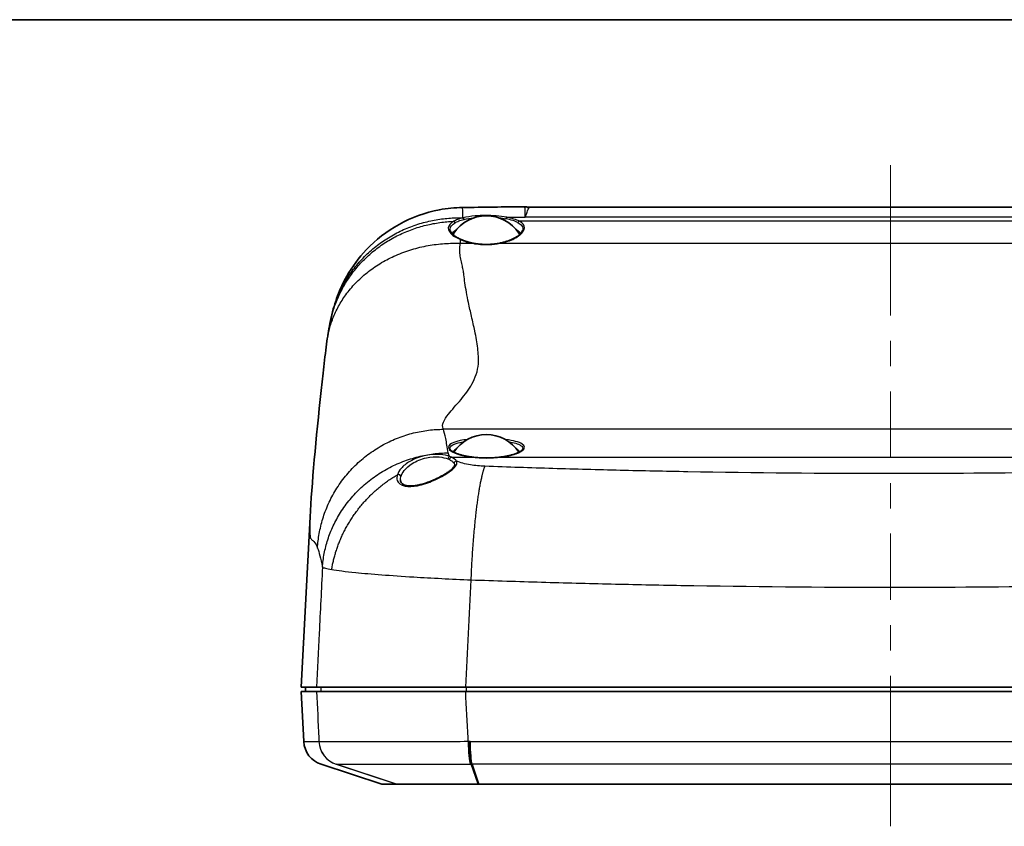
# Model space of a CAD drawing. Units: millimetres. Extents: x 22 to 3104, y -34 to 574.
# Drawn here: x 785 to 902, y 478 to 574 of the extents above; entities that cross this region are included whole.
import ezdxf

# ---------------------------------------------------------------- set-up
doc = ezdxf.new("R2010")
doc.units = ezdxf.units.MM
doc.header["$LTSCALE"] = 1.5
for name, color, linetype, lineweight in [('Border (ISO)', 7, 'Continuous', 35), ('Visible (ISO)', 7, 'Continuous', 35), ('Visible Narrow (ISO)', 7, 'Continuous', 25)]:
    doc.layers.add(name, color=color, linetype=linetype, lineweight=lineweight)
doc.layers.add('Centerline (ISO)', color=7, linetype='Continuous', lineweight=18, true_color=0x80ffff)

# ---------------------------------------------------------------- blocks, each defined once
blk = doc.blocks.new('図面枠 tk図枠')
at = {"layer": 'Border (ISO)'}
blk.add_line((14.5, 289), (405.5, 289), dxfattribs=at)

msp = doc.modelspace()

# ---------------------------------------------------------------- linework, layer by layer
at = {"layer": 'Centerline (ISO)'}
for p, q in [((888.8154, 551.7372), (888.8154, 556.7372)), ((888.8154, 551.7372), (888.8154, 546.7372)), ((888.8154, 483.2396), (888.8154, 488.2396)), ((888.8154, 483.2396), (888.8154, 478.2396))]:
    msp.add_line(p, q, dxfattribs=at)
at = {"layer": 'Centerline (ISO)', "linetype": 'Continuous'}
for p, q in [((888.8154, 546.7372), (888.8154, 538.8628)), ((888.8154, 535.8628), (888.8154, 532.8628)), ((888.8154, 529.8628), (888.8154, 521.9884)), ((888.8154, 518.9884), (888.8154, 515.9884)), ((888.8154, 512.9884), (888.8154, 505.114)), ((888.8154, 502.114), (888.8154, 499.114)), ((888.8154, 496.114), (888.8154, 488.2396))]:
    msp.add_line(p, q, dxfattribs=at)
at = {"layer": 'Visible (ISO)'}
for p, q in [((845.9975, 551.7372), (931.6333, 551.7372)), ((819.874, 514.9701), (818.8138, 494.7396)), ((820.6387, 494.7396), (818.8138, 494.7396)), ((820.6387, 494.2396), (818.8138, 494.2396)), ((819.1256, 488.29), (818.8138, 494.2396)), ((819.34, 494.2396), (819.3138, 494.7396)), ((939.2734, 494.7396), (838.3574, 494.7396)), ((939.2734, 494.2396), (838.3574, 494.2396)), ((828.3903, 483.2396), (821.1886, 485.5957)), ((830.1549, 483.2396), (828.3903, 483.2396)), ((937.7291, 483.2396), (839.9017, 483.2396))]:
    msp.add_line(p, q, dxfattribs=at)
for centre, radius, start, end in [((840.8154, 546.0839), 4.646, 33.612301, 146.387699), ((840.8154, 520.0904), 4.646, 33.612301, 146.387699), ((822.1215, 488.447), 3, 183, 251.883511)]:
    msp.add_arc(centre, radius, start, end, dxfattribs=at)
for centre, major_axis, ratio, start_param, end_param in [((888.8237, 201.9271), (1125.941, -0.0004), 0.31097102, 1.60942067, 1.61596599), ((840.8154, 548.4102), (-4.1, 0), 0.30901699, 5.78748, 6.1510459), ((840.8154, 548.4102), (4.1, 0), 0.30901699, 0.14711012, 0.49570531), ((840.8154, 548.4102), (-3.95, 0), 0.30901699, 6.08059707, 6.23803262), ((840.8154, 548.4102), (3.95, 0), 0.30901699, 0.06184059, 0.20258824), ((840.8154, 522.4167), (-4.1, 0), 0.30901699, 5.78748, 6.04894371), ((840.8154, 522.4167), (4.1, 0), 0.30901699, 0.2342416, 0.49570531), ((840.8154, 522.4167), (-3.95, 0), 0.30901699, 6.08059707, 6.09149474), ((840.8154, 522.4167), (3.95, 0), 0.30901699, 0.19169057, 0.20258824)]:
    msp.add_ellipse(centre, major_axis=major_axis, ratio=ratio, start_param=start_param, end_param=end_param, dxfattribs=at)
for points, knots in [([(822.4126, 538.7778), (822.5821, 539.5303), (822.8205, 540.376), (823.435, 542.0042), (823.8035, 542.7973), (824.8708, 544.6753), (825.6541, 545.7373), (827.6737, 547.8722), (829.0005, 548.9021), (831.9249, 550.5221), (833.5673, 551.1144), (836.1433, 551.5996), (837.0641, 551.6921), (837.9827, 551.705)], [0, 0, 0, 0, 0.28175743, 0.28175743, 0.54612368, 0.54612368, 0.93752488, 0.93752488, 1.43041907, 1.43041907, 1.94153091, 1.94153091, 2.21730521, 2.21730521, 2.21730521, 2.21730521]), ([(845.4289, 551.7933), (845.4236, 551.7944), (845.4183, 551.7953), (845.4074, 551.797), (845.402, 551.7978), (845.3909, 551.799), (845.3853, 551.7996), (845.3741, 551.8004), (845.3685, 551.8007), (845.3572, 551.801), (845.3516, 551.8011), (845.3459, 551.801)], [0.77162645133, 0.77162645133, 0.77162645133, 0.77162645133, 0.7720440093, 0.7720440093, 0.77246156726, 0.77246156726, 0.77287912523, 0.77287912523, 0.7732966832, 0.7732966832, 0.77371424116, 0.77371424116, 0.77371424116, 0.77371424116]), ([(845.9975, 551.7372), (845.9588, 551.7372), (845.9202, 551.738), (845.8431, 551.7411), (845.8046, 551.7434), (845.728, 551.7495), (845.6899, 551.7533), (845.6142, 551.7623), (845.5767, 551.7676), (845.5022, 551.7794), (845.4654, 551.786), (845.4289, 551.7933)], [-4.1785459647, -4.1785459647, -4.1785459647, -4.1785459647, -4.1724123982, -4.1724123982, -4.1662788318, -4.1662788318, -4.1601452654, -4.1601452654, -4.1540116989, -4.1540116989, -4.1478781325, -4.1478781325, -4.1478781325, -4.1478781325]), ([(837.8339, 547.8986), (837.6838, 547.9643), (837.5441, 548.0319), (837.2892, 548.1695), (837.1739, 548.2395), (836.9705, 548.3799), (836.8825, 548.4505), (836.7353, 548.5893), (836.6763, 548.6575), (836.5868, 548.788), (836.5564, 548.85), (836.5379, 548.9082)], [0, 0, 0, 0, 0.062855955, 0.062855955, 0.12571191, 0.12571191, 0.188567866, 0.188567866, 0.251423821, 0.251423821, 0.314279776, 0.314279776, 0.314279776, 0.314279776]), ([(845.114, 548.975), (845.0989, 548.9273), (845.0762, 548.8764), (845.0139, 548.7699), (844.9743, 548.7142), (844.8779, 548.6005), (844.8211, 548.5424), (844.691, 548.4258), (844.6178, 548.3673), (844.4559, 548.2515), (844.3673, 548.1943), (844.1761, 548.0826), (844.0734, 548.0281), (843.8553, 547.923), (843.74, 547.8725), (843.4981, 547.7765), (843.3715, 547.7311), (843.1088, 547.6463), (842.9725, 547.6069), (842.6921, 547.5351), (842.5479, 547.5027), (842.4005, 547.4741)], [0.285960701, 0.285960701, 0.285960701, 0.285960701, 0.334557497, 0.334557497, 0.383154292, 0.383154292, 0.431751088, 0.431751088, 0.480347884, 0.480347884, 0.52894468, 0.52894468, 0.577541476, 0.577541476, 0.626138272, 0.626138272, 0.674735068, 0.674735068, 0.723331863, 0.723331863, 0.771928659, 0.771928659, 0.771928659, 0.771928659]), ([(839.2303, 547.4741), (839.127, 547.4941), (839.0254, 547.516), (838.8257, 547.5634), (838.7277, 547.5888), (838.536, 547.6429), (838.4422, 547.6715), (838.2596, 547.7318), (838.1707, 547.7634), (837.9982, 547.8292), (837.9146, 547.8633), (837.8339, 547.8986)], [0, 0, 0, 0, 0.034036358, 0.034036358, 0.068072715, 0.068072715, 0.102109073, 0.102109073, 0.13614543, 0.13614543, 0.170181788, 0.170181788, 0.170181788, 0.170181788]), ([(842.4005, 547.4741), (842.1993, 547.435), (841.992, 547.4033), (841.5702, 547.3556), (841.3556, 547.3396), (840.9239, 547.3236), (840.7069, 547.3236), (840.2752, 547.3396), (840.0606, 547.3556), (839.6388, 547.4033), (839.4315, 547.435), (839.2303, 547.4741)], [0, 0, 0, 0, 0.066420058, 0.066420058, 0.132840117, 0.132840117, 0.199260175, 0.199260175, 0.265680233, 0.265680233, 0.332100291, 0.332100291, 0.332100291, 0.332100291]), ([(819.874, 514.9701), (820.0731, 518.7687), (820.5611, 524.2706), (821.2979, 530.899), (821.3931, 531.7734), (821.6179, 533.8161), (821.7595, 534.9874), (821.8758, 535.8273)], [0, 0, 0, 0, 3.01650599, 3.01650599, 3.50371726, 3.50371726, 3.9920434, 3.9920434, 3.9920434, 3.9920434]), ([(839.1627, 522.0694), (839.011, 522.088), (838.8627, 522.1091), (838.5749, 522.1558), (838.4354, 522.1815), (838.1669, 522.2369), (838.0379, 522.2667), (837.7923, 522.3297), (837.6757, 522.3629), (837.4566, 522.4322), (837.354, 522.4682), (837.1645, 522.5421), (837.0776, 522.5799), (836.921, 522.6564), (836.8514, 522.695), (836.7308, 522.7711), (836.6799, 522.8087), (836.5979, 522.8798), (836.5669, 522.9134), (836.5239, 522.9721), (836.5119, 522.9969), (836.5058, 523.0162)], [0, 0, 0, 0, 0.049767381, 0.049767381, 0.099534762, 0.099534762, 0.149302143, 0.149302143, 0.199069524, 0.199069524, 0.248836905, 0.248836905, 0.298604286, 0.298604286, 0.348371667, 0.348371667, 0.398139047, 0.398139047, 0.447906428, 0.447906428, 0.497673809, 0.497673809, 0.497673809, 0.497673809]), ([(845.125, 523.0162), (845.1189, 522.9969), (845.1069, 522.9721), (845.0638, 522.9134), (845.0329, 522.8798), (844.9509, 522.8086), (844.9, 522.7711), (844.7794, 522.695), (844.7098, 522.6564), (844.5532, 522.5799), (844.4663, 522.542), (844.2768, 522.4682), (844.1742, 522.4322), (843.955, 522.3629), (843.8384, 522.3297), (843.5929, 522.2667), (843.4639, 522.2369), (843.1954, 522.1815), (843.0559, 522.1558), (842.7681, 522.1091), (842.6198, 522.088), (842.4681, 522.0694)], [1.986767892, 1.986767892, 1.986767892, 1.986767892, 2.036536087, 2.036536087, 2.086304282, 2.086304282, 2.136072477, 2.136072477, 2.185840671, 2.185840671, 2.235608866, 2.235608866, 2.285377061, 2.285377061, 2.335145256, 2.335145256, 2.384913451, 2.384913451, 2.434681645, 2.434681645, 2.48444984, 2.48444984, 2.48444984, 2.48444984]), ([(842.4681, 522.0694), (842.2587, 522.0437), (842.0428, 522.0229), (841.603, 521.9916), (841.3791, 521.9811), (840.9287, 521.9705), (840.7021, 521.9705), (840.2517, 521.9811), (840.0278, 521.9916), (839.588, 522.0229), (839.3721, 522.0437), (839.1627, 522.0694)], [1.193218541, 1.193218541, 1.193218541, 1.193218541, 1.344249655, 1.344249655, 1.49528077, 1.49528077, 1.646311884, 1.646311884, 1.797342998, 1.797342998, 1.948374113, 1.948374113, 1.948374113, 1.948374113]), ([(837.0323, 521.0999), (837.0322, 521.0819), (837.0282, 521.0564), (836.9974, 520.9844), (836.9735, 520.9422), (836.9033, 520.8462), (836.8574, 520.7926), (836.74, 520.6727), (836.6666, 520.6058), (836.4907, 520.4602), (836.3862, 520.381), (836.1482, 520.2137), (836.0131, 520.1254), (835.7172, 519.9443), (835.5555, 519.8514), (835.2135, 519.6671), (835.033, 519.5756), (834.6631, 519.4005), (834.474, 519.3166), (834.0977, 519.1622), (833.9109, 519.0912), (833.5485, 518.9659), (833.373, 518.9108), (833.0386, 518.8181), (832.8796, 518.7794), (832.5802, 518.7183), (832.4394, 518.6949), (832.176, 518.6624), (832.0528, 518.6525), (831.8234, 518.6449), (831.7166, 518.6467), (831.5183, 518.661), (831.4266, 518.6733), (831.2572, 518.7073), (831.1798, 518.7292), (831.0374, 518.7818), (830.9737, 518.813), (830.8569, 518.8853), (830.8066, 518.927), (830.7135, 519.0274), (830.6771, 519.0871), (830.6274, 519.217), (830.6143, 519.2878), (830.6136, 519.3665)], [0.07115246, 0.07115246, 0.07115246, 0.07115246, 0.12975305, 0.12975305, 0.18055353, 0.18055353, 0.2309658, 0.2309658, 0.28604498, 0.28604498, 0.34612759, 0.34612759, 0.4101795, 0.4101795, 0.47658637, 0.47658637, 0.54339331, 0.54339331, 0.60850428, 0.60850428, 0.67009822, 0.67009822, 0.72709333, 0.72709333, 0.77936007, 0.77936007, 0.82753578, 0.82753578, 0.87266516, 0.87266516, 0.91597006, 0.91597006, 0.95872718, 0.95872718, 1.00239959, 1.00239959, 1.04908853, 1.04908853, 1.10279624, 1.10279624, 1.17298025, 1.17298025, 1.24316427, 1.24316427, 1.24316427, 1.24316427]), ([(820.6387, 494.7396), (820.8274, 494.7396), (821.5216, 494.7396), (823.8424, 494.7396), (825.4449, 494.7396), (828.9282, 494.7396), (830.6503, 494.7396), (834.3666, 494.7396), (836.339, 494.7396), (838.3574, 494.7396)], [0, 0, 0, 0, 0.78140247, 0.78140247, 1.56130955, 1.56130955, 2.17022123, 2.17022123, 2.77943544, 2.77943544, 2.77943544, 2.77943544]), ([(838.3574, 494.2396), (835.7685, 494.2396), (833.2607, 494.2396), (828.694, 494.2396), (826.6785, 494.2396), (823.7637, 494.2396), (822.7339, 494.2396), (821.2404, 494.2396), (820.7858, 494.2396), (820.6387, 494.2396)], [0, 0, 0, 0, 0.78140498, 0.78140498, 1.56130867, 1.56130867, 2.17022808, 2.17022808, 2.77943543, 2.77943543, 2.77943543, 2.77943543]), ([(830.1549, 483.2396), (830.1557, 483.2396), (830.1566, 483.2396), (830.1585, 483.2396), (830.1594, 483.2396), (830.1604, 483.2396)], [0, 0, 0, 0, 0.0066845799, 0.0066845799, 0.0133691597, 0.0133691597, 0.0133691597, 0.0133691597]), ([(830.1604, 483.2396), (830.2708, 483.2396), (830.6493, 483.2396), (831.7729, 483.2396), (832.4191, 483.2396), (833.1906, 483.2396), (833.9424, 483.2396), (834.8134, 483.2396), (836.5974, 483.2396), (837.4958, 483.2396), (838.8844, 483.2396), (839.3535, 483.2396), (839.8275, 483.2396)], [0.01336916, 0.01336916, 0.01336916, 0.01336916, 0.78141586, 0.78141586, 1.3915361, 1.3915361, 1.3915361, 1.98607193, 1.98607193, 2.50923075, 2.50923075, 2.76949435, 2.76949435, 2.76949435, 2.76949435]), ([(839.8275, 483.2396), (839.8398, 483.2396), (839.8522, 483.2396), (839.877, 483.2396), (839.8893, 483.2396), (839.9017, 483.2396)], [2.7694943534, 2.7694943534, 2.7694943534, 2.7694943534, 2.7762832757, 2.7762832757, 2.7830721979, 2.7830721979, 2.7830721979, 2.7830721979])]:
    msp.add_open_spline(points, degree=3, knots=knots, dxfattribs=at)
for points in [[(821.8758, 535.8273), (821.988, 536.6377), (822.1117, 537.4131), (822.3035, 538.2874)], [(822.3035, 538.2874), (822.3394, 538.4509), (822.3758, 538.6144), (822.4126, 538.7778)]]:
    msp.add_open_spline(points, degree=3, dxfattribs=at)
at = {"layer": 'Visible Narrow (ISO)'}
for p, q in [((932.8948, 550.0741), (844.736, 550.0741)), ((932.2198, 550.5528), (845.411, 550.5528)), ((837.7246, 547.4505), (839.1921, 547.4505)), ((842.4386, 547.4505), (935.1921, 547.4505)), ((941.9205, 525.3773), (835.7103, 525.3773)), ((836.665, 522.0611), (839.1384, 522.0611)), ((842.4924, 522.0611), (935.1384, 522.0611)), ((838.4125, 494.7396), (838.4154, 494.2396)), ((819.1256, 488.29), (820.9141, 488.29)), ((838.8906, 488.29), (938.7402, 488.29)), ((830.1549, 483.2396), (822.9718, 485.5957)), ((822.9805, 485.5957), (830.1604, 483.2396)), ((839.8275, 483.2396), (838.993, 485.5957)), ((839.1158, 485.5957), (839.9017, 483.2396)), ((938.515, 485.5957), (839.1158, 485.5957))]:
    msp.add_line(p, q, dxfattribs=at)
for centre, major_axis, ratio, start_param, end_param in [((836.9458, 549.8751), (-0.0986, 0.174), 0.80577269, 4.40848904, 5.74337497), ((840.8154, 549.3613), (-4.5488, 0), 0.30901699, 5.36272512, 5.37430821), ((838.0196, 550.2799), (-0.0468, 0.1944), 0.58454967, 4.61311527, 5.8924548), ((838.0613, 550.2898), (-0.0458, 0.1947), 0.57582094, 4.61624595, 5.89558548), ((840.8154, 549.2257), (4.3572, 0), 0.30901699, 2.22113246, 2.23271555), ((843.2455, 550.3593), (0.0383, 0.1963), 0.50809149, 0.36695889, 1.64629842), ((840.8154, 549.2257), (4.3572, 0), 0.30901699, 0.53180435, 1.00718907), ((840.8154, 549.3613), (-4.5488, 0), 0.30901699, 3.673397, 4.14878172), ((844.736, 549.8839), (0.093, 0.1771), 0.81970944, 0.56984817, 1.8491877), ((845.4089, 550.1959), (0.3982, 0.038), 0.95064325, 1.47232469, 1.48032392), ((845.409, 550.1958), (-0.3985, -0.0348), 0.95071092, 4.62167908, 4.62961584), ((845.4359, 553.4295), (2.052, -2.1884), 0.90485306, 5.471626, 5.47997258), ((837.7538, 547.7154), (0.0802, 0.1832), 0.59302407, 0, 0.63579108), ((839.1921, 547.2777), (0.0381, 0.1963), 0.31038443, 0, 0.5590345), ((842.4386, 547.2777), (-0.0381, 0.1963), 0.31038443, 5.72415081, 6.28318531), ((836.4758, 521.853), (0.1045, 0.2812), 0.73500728, 0.46823681, 1.82852981), ((836.665, 521.7758), (0.1229, 0.2737), 0.78354749, 0.52053701, 1.90019249), ((833.8154, 521.3913), (-3.517, 0), 0.324921, 3.33081208, 3.76781944), ((839.1384, 521.8709), (0.0243, 0.1985), 0.35062597, 0, 0.33626608), ((840.8154, 523.3677), (4.5488, 0), 0.30901699, 4.33481119, 5.08996677), ((842.4924, 521.8709), (-0.0243, 0.1985), 0.35062597, 5.94691923, 6.28318531), ((837.2696, 521.3209), (-0.2584, -0.1523), 0.93566341, 4.20840561, 5.71188542), ((830.3736, 519.7405), (0.2861, -0.0901), 0.84851983, 0.36549771, 2.27051916), ((823.9022, 488.447), (0, -3), 0.99742293, 4.76474886, 5.96699292), ((823.911, 488.447), (-0.0005, -3), 0.99741025, 4.76490507, 5.96715913), ((823.9185, 488.4471), (0.082, -2.9989), 0.9974049, 4.73748025, 5.9397697), ((838.9898, 488.4471), (-0.0059, -3), 0.10953107, 4.76496581, 5.96725586), ((839.095, 488.447), (0, -3), 0.10940279, 4.76474797, 5.96700229), ((839.2176, 488.447), (0, -3), 0.10913262, 4.76474886, 5.96699292)]:
    msp.add_ellipse(centre, major_axis=major_axis, ratio=ratio, start_param=start_param, end_param=end_param, dxfattribs=at)
for points in [[(838.0217, 550.4795), (838.0109, 551.2888), (837.9977, 551.7028), (837.9828, 551.7042)], [(838.0196, 550.4701), (838.0203, 550.4732), (838.021, 550.4763), (838.0217, 550.4795)], [(838.0217, 550.4795), (838.0349, 550.4797), (838.0481, 550.4798), (838.0613, 550.48)], [(838.1773, 550.2974), (838.5241, 550.3789), (838.9113, 550.4402), (839.3209, 550.483)], [(842.2971, 550.4873), (842.593, 550.4567), (842.8774, 550.4159), (843.1432, 550.364)], [(843.2455, 550.5495), (843.9667, 550.5587), (844.6878, 550.5676), (845.4089, 550.5763)], [(837.7246, 547.4505), (837.7343, 547.6012), (837.744, 547.7481), (837.7538, 547.8911)], [(836.2493, 521.8556), (836.3102, 521.8309), (836.368, 521.8051), (836.4224, 521.7784)], [(836.665, 522.0611), (836.6056, 522.0879), (836.5424, 522.1138), (836.4758, 522.1386)], [(836.9752, 521.3236), (837.014, 521.2515), (837.033, 521.1772), (837.0323, 521.0999)], [(830.6135, 519.3663), (830.6125, 519.4877), (830.6311, 519.6143), (830.6681, 519.7431)], [(821.1374, 494.7396), (821.1461, 494.5729), (821.1548, 494.4063), (821.1635, 494.2396)]]:
    msp.add_open_spline(points, degree=3, dxfattribs=at)
for points, knots in [([(845.3459, 551.7989), (845.3517, 551.7996), (845.3594, 551.7011), (845.3739, 551.3997), (845.3793, 551.271), (845.3891, 551.024), (845.393, 550.9222), (845.4005, 550.737), (845.401, 550.6587), (845.4089, 550.5763)], [-0.773714241, -0.773714241, -0.773714241, -0.773714241, -0.392658085, -0.392658085, -0.196329042, -0.196329042, -0.07867456, -0.07867456, 0, 0, 0, 0]), ([(845.4121, 550.5764), (845.4167, 550.6586), (845.4146, 550.7368), (845.4154, 550.9217), (845.4155, 551.0233), (845.4164, 551.2696), (845.4171, 551.3977), (845.4203, 551.696), (845.4239, 551.7929), (845.429, 551.7912)], [0, 0, 0, 0, 0.07867456, 0.07867456, 0.196329042, 0.196329042, 0.392658085, 0.392658085, 0.771626451, 0.771626451, 0.771626451, 0.771626451]), ([(845.4359, 550.5737), (845.4732, 550.6048), (845.4797, 550.6374), (845.5138, 550.719), (845.5297, 550.7677), (845.5693, 550.8909), (845.5906, 550.9625), (845.6415, 551.1285), (845.6698, 551.2174), (845.8016, 551.5892), (845.9004, 551.7373), (845.9986, 551.7372)], [-5.026360968, -5.026360968, -5.026360968, -5.026360968, -4.990365777, -4.990365777, -4.932207888, -4.932207888, -4.838054807, -4.838054807, -4.698662756, -4.698662756, -4.178545965, -4.178545965, -4.178545965, -4.178545965]), ([(836.9333, 550.0652), (836.5388, 549.8429), (836.3185, 549.5679), (836.2752, 548.9885), (836.4654, 548.6837), (837.0802, 548.2205), (837.3892, 548.0497), (837.7538, 547.8911)], [-0.607503257, -0.607503257, -0.607503257, -0.607503257, -0.380538874, -0.380538874, -0.146361105, -0.146361105, 0, 0, 0, 0]), ([(836.5385, 548.9084), (836.5126, 548.9892), (836.5023, 549.0699), (836.5279, 549.4231), (836.7359, 549.6864), (837.1091, 549.8988)], [0.314279776, 0.314279776, 0.314279776, 0.314279776, 0.380538874, 0.380538874, 0.607503257, 0.607503257, 0.607503257, 0.607503257]), ([(838.0196, 550.4701), (837.7924, 550.4161), (837.5828, 550.3512), (837.2225, 550.2129), (837.0683, 550.1409), (836.9333, 550.0652)], [-0.163070591, -0.163070591, -0.163070591, -0.163070591, -0.077697645, -0.077697645, 0, 0, 0, 0]), ([(837.1091, 549.8988), (837.2368, 549.9716), (837.3829, 550.0408), (837.7238, 550.1737), (837.9223, 550.2361), (838.1373, 550.2879)], [0, 0, 0, 0, 0.077697645, 0.077697645, 0.163070591, 0.163070591, 0.163070591, 0.163070591]), ([(843.2455, 550.5495), (842.8538, 550.6267), (842.4235, 550.6808), (841.1557, 550.7753), (840.2764, 550.7685), (838.9611, 550.6511), (838.4826, 550.5798), (838.0613, 550.48)], [-0.551948472, -0.551948472, -0.551948472, -0.551948472, -0.41295827, -0.41295827, -0.158830104, -0.158830104, 0, 0, 0, 0]), ([(842.4386, 547.4505), (843.0784, 547.5755), (843.6609, 547.7729), (844.6448, 548.2717), (845.0207, 548.5804), (845.3758, 549.1638), (845.3824, 549.438), (845.1215, 549.8232), (844.9568, 549.9573), (844.736, 550.0741)], [-0.771928659, -0.771928659, -0.771928659, -0.771928659, -0.566274017, -0.566274017, -0.339723921, -0.339723921, -0.130663046, -0.130663046, 0, 0, 0, 0]), ([(844.5709, 549.9085), (844.7824, 549.7974), (844.9401, 549.6695), (845.1499, 549.3594), (845.1753, 549.171), (845.1136, 548.9749)], [0, 0, 0, 0, 0.130663046, 0.130663046, 0.285960701, 0.285960701, 0.285960701, 0.285960701]), ([(845.4089, 550.5763), (845.4089, 550.5763), (845.4089, 550.5763), (845.409, 550.5762), (845.409, 550.5762), (845.409, 550.5762)], [-0.000052667777, -0.000052667777, -0.000052667777, -0.000052667777, -0.0000263338974, -0.0000263338974, -0.0000000000177, -0.0000000000177, -0.0000000000177, -0.0000000000177]), ([(845.409, 550.5762), (845.4091, 550.5742), (845.4093, 550.5723), (845.4096, 550.5684), (845.4098, 550.5664), (845.41, 550.5645), (845.4101, 550.5626), (845.4103, 550.5606), (845.4107, 550.5567), (845.4108, 550.5548), (845.411, 550.5528)], [0, 0, 0, 0, 0.00189062187, 0.00189062187, 0.00378124374, 0.00378124374, 0.00378124374, 0.00567186561, 0.00567186561, 0.00756248748, 0.00756248748, 0.00756248748, 0.00756248748]), ([(845.411, 550.5528), (845.4111, 550.5548), (845.4112, 550.5567), (845.4114, 550.5606), (845.4115, 550.5626), (845.4116, 550.5645), (845.4117, 550.5665), (845.4118, 550.5684), (845.4119, 550.5723), (845.412, 550.5742), (845.4121, 550.5762)], [-0.00756248748, -0.00756248748, -0.00756248748, -0.00756248748, -0.00567186561, -0.00567186561, -0.00378124374, -0.00378124374, -0.00378124374, -0.00189062187, -0.00189062187, 0, 0, 0, 0]), ([(845.411, 550.5528), (845.4162, 550.5572), (845.4215, 550.5616), (845.4298, 550.5686), (845.4329, 550.5711), (845.4359, 550.5737)], [-0.00210284719, -0.00210284719, -0.00210284719, -0.00210284719, 0.00296055908, 0.00296055908, 0.00592666798, 0.00592666798, 0.00592666798, 0.00592666798]), ([(845.4121, 550.5762), (845.4121, 550.5762), (845.4121, 550.5762), (845.4121, 550.5763), (845.4121, 550.5763), (845.4121, 550.5764)], [0.0000000000177, 0.0000000000177, 0.0000000000177, 0.0000000000177, 0.0000263338974, 0.0000263338974, 0.000052667777, 0.000052667777, 0.000052667777, 0.000052667777]), ([(837.7538, 547.8911), (837.963, 547.7989), (838.1901, 547.7145), (838.6724, 547.5661), (838.9275, 547.5022), (839.1921, 547.4505)], [-0.170181788, -0.170181788, -0.170181788, -0.170181788, -0.085090894, -0.085090894, 0, 0, 0, 0]), ([(835.7103, 525.3773), (835.6987, 525.404), (835.6873, 525.4311), (835.676, 525.4585), (835.4876, 525.9165), (835.79, 526.4909), (836.7193, 527.6878), (837.2673, 528.2768), (838.2701, 529.4818), (838.7267, 530.0813), (839.5081, 531.4731), (839.8075, 532.283), (839.8626, 533.158), (839.8998, 533.7491), (839.8685, 534.3681), (839.713, 535.6646), (839.5881, 536.3422), (839.3203, 537.6117), (839.186, 538.1939), (838.9282, 539.3206), (838.8053, 539.8613), (838.605, 540.8147), (838.5246, 541.2203), (838.3837, 542.0082), (838.322, 542.3889), (838.2247, 543.0826), (838.1862, 543.3934), (838.1538, 543.7087), (838.1336, 543.9046), (838.1009, 544.101), (838.022, 544.4953), (837.9758, 544.6933), (837.8755, 545.12), (837.8211, 545.3493), (837.7287, 545.8117), (837.6906, 546.0449), (837.6523, 546.4673), (837.6458, 546.6553), (837.6591, 546.968), (837.6705, 547.0921), (837.6892, 547.2166), (837.701, 547.2944), (837.7127, 547.3723), (837.7246, 547.4505)], [-13.25669548, -13.25669548, -13.25669548, -13.25669548, -13.18545088, -13.18545088, -13.18545088, -11.99775031, -11.99775031, -11.05091916, -11.05091916, -10.24613952, -10.24613952, -9.33363612, -9.33363612, -9.33363612, -8.71721789, -8.71721789, -8.09564791, -8.09564791, -7.59738955, -7.59738955, -7.15991792, -7.15991792, -6.84629811, -6.84629811, -6.56293585, -6.56293585, -6.33761009, -6.33761009, -6.33761009, -6.19763082, -6.19763082, -6.05764599, -6.05764599, -5.89798125, -5.89798125, -5.73932467, -5.73932467, -5.61457174, -5.61457174, -5.53304171, -5.53304171, -5.53304171, -5.48208544, -5.48208544, -5.48208544, -5.48208544]), ([(839.1921, 547.4505), (839.8009, 547.3324), (840.4607, 547.2818), (841.5653, 547.3184), (842.0143, 547.3682), (842.4386, 547.4505)], [-0.332100291, -0.332100291, -0.332100291, -0.332100291, -0.136404737, -0.136404737, 0, 0, 0, 0]), ([(836.2791, 522.5788), (836.2791, 522.5789), (836.2791, 522.579), (836.279, 522.5791), (836.1805, 523.2326), (836.0833, 523.7939), (835.8932, 524.7278), (835.8004, 525.1004), (835.7103, 525.3773)], [-14.36330749, -14.36330749, -14.36330749, -14.36330749, -14.36322073, -14.36322073, -14.36322073, -13.80995811, -13.80995811, -13.25669548, -13.25669548, -13.25669548, -13.25669548]), ([(838.5885, 524.1674), (838.2733, 524.1297), (837.9793, 524.0834), (837.1258, 523.907), (836.6892, 523.7433), (836.2498, 523.3632), (836.2446, 523.1474), (836.6163, 522.7719), (836.9037, 522.6114), (837.5908, 522.3619), (837.9487, 522.265), (838.597, 522.1371), (838.8623, 522.095), (839.1384, 522.0611)], [-1.00933261, -1.00933261, -1.00933261, -1.00933261, -0.90077683, -0.90077683, -0.65787339, -0.65787339, -0.41696201, -0.41696201, -0.23164556, -0.23164556, -0.08909445, -0.08909445, 0, 0, 0, 0]), ([(842.4924, 522.0611), (843.6454, 522.2027), (844.5939, 522.4942), (845.4133, 523.0915), (845.4249, 523.3825), (844.719, 523.8599), (844.0101, 524.0471), (843.0859, 524.1624), (843.0645, 524.165), (843.0429, 524.1676)], [-2.48444984, -2.48444984, -2.48444984, -2.48444984, -2.11233822, -2.11233822, -1.79660538, -1.79660538, -1.48253438, -1.48253438, -1.47510882, -1.47510882, -1.47510882, -1.47510882]), ([(836.5066, 523.016), (836.4648, 523.1492), (836.5141, 523.2794), (836.8657, 523.5782), (837.2844, 523.7319), (837.9485, 523.8661), (838.0523, 523.8849), (838.16, 523.9026)], [0.497673809, 0.497673809, 0.497673809, 0.497673809, 0.657873386, 0.657873386, 0.90077683, 0.90077683, 0.943456815, 0.943456815, 0.943456815, 0.943456815]), ([(843.4704, 523.9024), (844.1133, 523.7962), (844.6145, 523.6462), (845.0939, 523.3277), (845.1716, 523.1736), (845.1223, 523.0156)], [1.540984437, 1.540984437, 1.540984437, 1.540984437, 1.796605377, 1.796605377, 1.986767892, 1.986767892, 1.986767892, 1.986767892]), ([(836.4758, 522.1386), (836.1649, 522.2527), (835.7742, 522.3407), (834.8134, 522.4199), (834.2253, 522.3872), (833.3011, 522.2055), (832.9537, 522.1063), (832.6299, 521.9852), (832.3061, 521.8641), (832.0057, 521.7213), (831.3061, 521.3146), (830.9556, 521.0297), (830.4795, 520.4873), (830.3271, 520.2317), (830.2478, 519.9843)], [-0.843581404, -0.843581404, -0.843581404, -0.843581404, -0.698857701, -0.698857701, -0.528354932, -0.528354932, -0.421790702, -0.421790702, -0.421790702, -0.315226472, -0.315226472, -0.144723703, -0.144723703, 0, 0, 0, 0]), ([(830.6681, 519.7431), (830.7381, 519.9866), (830.8736, 520.2381), (831.2987, 520.7717), (831.6121, 521.052), (832.2386, 521.452), (832.5077, 521.5924), (832.7978, 521.7114), (833.088, 521.8304), (833.3994, 521.9279), (834.2281, 522.106), (834.7554, 522.1375), (835.6178, 522.0575), (835.9688, 521.9696), (836.2493, 521.8556)], [0, 0, 0, 0, 0.144723703, 0.144723703, 0.315226472, 0.315226472, 0.421790702, 0.421790702, 0.421790702, 0.528354932, 0.528354932, 0.698857701, 0.698857701, 0.843581404, 0.843581404, 0.843581404, 0.843581404]), ([(836.4758, 522.1386), (836.4308, 522.1996), (836.3932, 522.2606), (836.3199, 522.408), (836.2919, 522.494), (836.2791, 522.5788)], [-14.48540934, -14.48540934, -14.48540934, -14.48540934, -14.435045008, -14.435045008, -14.363307493, -14.363307493, -14.363307493, -14.363307493]), ([(836.4224, 521.7784), (836.5597, 521.7109), (836.6761, 521.6382), (836.8619, 521.4853), (836.9311, 521.4053), (836.9752, 521.3236)], [0.944569537, 0.944569537, 0.944569537, 0.944569537, 1.163073218, 1.163073218, 1.381576898, 1.381576898, 1.381576898, 1.381576898]), ([(830.2478, 519.9843), (830.1712, 519.746), (830.1624, 519.5155), (830.3395, 518.9817), (830.6562, 518.7191), (831.5777, 518.5406), (832.0978, 518.5652), (833.2772, 518.8019), (833.9377, 519.0316), (835.2339, 519.5974), (835.8579, 519.9436), (836.9333, 520.6803), (837.3036, 521.0556), (837.3315, 521.4498), (837.313, 521.5294), (837.2696, 521.6063)], [-1.31975285, -1.31975285, -1.31975285, -1.31975285, -1.18030465, -1.18030465, -0.95718754, -0.95718754, -0.78324267, -0.78324267, -0.58458871, -0.58458871, -0.3571399, -0.3571399, -0.07550393, -0.07550393, 0, 0, 0, 0]), ([(840.6415, 520.978), (840.0472, 520.9995), (839.4686, 521.0567), (838.2808, 521.2561), (837.7065, 521.4163), (837.2696, 521.6063)], [-15.076899419, -15.076899419, -15.076899419, -15.076899419, -14.897810894, -14.897810894, -14.671727728, -14.671727728, -14.671727728, -14.671727728]), ([(936.9893, 520.978), (936.9604, 520.9769), (936.9314, 520.9759), (936.9025, 520.9748), (935.5681, 520.9266), (934.2347, 520.8804), (931.269, 520.7821), (929.6214, 520.7306), (925.6062, 520.6126), (923.2591, 520.5499), (916.8514, 520.3958), (912.7675, 520.3162), (902.0601, 520.157), (895.4143, 520.1076), (880.7577, 520.1081), (872.7503, 520.1803), (862.0599, 520.373), (859.3859, 520.4293), (854.0596, 520.5574), (851.3976, 520.6294), (847.3816, 520.7503), (846.0509, 520.7924), (843.3673, 520.8813), (842.0043, 520.9286), (840.6415, 520.978)], [-24.73341821, -24.73341821, -24.73341821, -24.73341821, -24.72469601, -24.72469601, -24.72469601, -24.32262222, -24.32262222, -23.82677443, -23.82677443, -23.11758788, -23.11758788, -21.89407754, -21.89407754, -19.90079772, -19.90079772, -17.49593644, -17.49593644, -16.69272979, -16.69272979, -15.88941023, -15.88941023, -15.48769544, -15.48769544, -15.07689942, -15.07689942, -15.07689942, -15.07689942]), ([(819.874, 514.9702), (819.8313, 514.1534), (819.8175, 513.5887), (819.8414, 512.8175), (819.878, 512.6028), (820.0003, 512.3049), (820.0936, 512.2502), (820.35, 512.0394), (820.5258, 511.8612), (820.7189, 511.363), (820.7304, 511.3331), (820.7422, 511.3037), (820.7541, 511.2747)], [9.42809671, 9.42809671, 9.42809671, 9.42809671, 10.24613952, 10.24613952, 11.05091916, 11.05091916, 11.99775031, 11.99775031, 13.18545088, 13.18545088, 13.18545088, 13.25669548, 13.25669548, 13.25669548, 13.25669548]), ([(820.7541, 511.2747), (820.8464, 511.0497), (820.9416, 510.7469), (821.1367, 509.9882), (821.2366, 509.5321), (821.338, 509.0012), (821.338, 509.0011), (821.338, 509.001), (821.338, 509.0009)], [13.25669548, 13.25669548, 13.25669548, 13.25669548, 13.80995811, 13.80995811, 14.36322073, 14.36322073, 14.36322073, 14.36330749, 14.36330749, 14.36330749, 14.36330749]), ([(821.338, 509.0009), (821.2095, 506.3811), (821.081, 503.7613), (820.8479, 499.0075), (820.7433, 496.8735), (820.6387, 494.7396)], [-3.4344767, -3.4344767, -3.4344767, -3.4344767, -2.64670688, -2.64670688, -2.00503132, -2.00503132, -2.00503132, -2.00503132]), ([(821.338, 509.0009), (821.4007, 508.9615), (821.5244, 508.9187), (821.8921, 508.8269), (822.1361, 508.778), (822.4385, 508.7265), (822.4385, 508.7265), (822.4385, 508.7265), (822.4385, 508.7265)], [14.363307493, 14.363307493, 14.363307493, 14.363307493, 14.435045008, 14.435045008, 14.506782523, 14.506782523, 14.506782523, 14.50678337, 14.50678337, 14.50678337, 14.50678337]), ([(822.4385, 508.7265), (823.1079, 508.6127), (824.0693, 508.4921), (827.0908, 508.1913), (829.4638, 508.009), (834.313, 507.7149), (836.633, 507.5968), (839.0094, 507.4972)], [14.50678337, 14.50678337, 14.50678337, 14.50678337, 14.665543948, 14.665543948, 14.897810894, 14.897810894, 15.076899419, 15.076899419, 15.076899419, 15.076899419]), ([(838.3574, 494.7396), (838.4664, 496.8735), (838.5754, 499.0075), (838.7928, 503.26), (838.901, 505.3786), (839.0094, 507.4972)], [2.00503132, 2.00503132, 2.00503132, 2.00503132, 2.64670688, 2.64670688, 3.28375243, 3.28375243, 3.28375243, 3.28375243]), ([(839.0094, 507.4972), (840.4184, 507.4478), (841.8275, 507.4005), (844.6021, 507.3116), (845.9779, 507.2695), (850.1299, 507.1486), (852.8821, 507.0766), (858.3889, 506.9485), (861.1535, 506.8922), (872.206, 506.6995), (880.4847, 506.6273), (895.6379, 506.6268), (902.5088, 506.6761), (913.5789, 506.8354), (917.8012, 506.915), (924.426, 507.0691), (926.8526, 507.1318), (931.0039, 507.2498), (932.7073, 507.3013), (935.7735, 507.3996), (937.1521, 507.4458), (938.5317, 507.494), (938.5616, 507.4951), (938.5915, 507.4961), (938.6214, 507.4972)], [15.07689942, 15.07689942, 15.07689942, 15.07689942, 15.48769544, 15.48769544, 15.88941023, 15.88941023, 16.69272979, 16.69272979, 17.49593644, 17.49593644, 19.90079772, 19.90079772, 21.89407754, 21.89407754, 23.11758788, 23.11758788, 23.82677443, 23.82677443, 24.32262222, 24.32262222, 24.72469601, 24.72469601, 24.72469601, 24.73341821, 24.73341821, 24.73341821, 24.73341821]), ([(820.6387, 494.2396), (820.7286, 492.4062), (820.8185, 490.5728), (820.9083, 488.7395), (820.9157, 488.5897), (820.923, 488.4399), (820.9304, 488.2901)], [2.004981013, 2.004981013, 2.004981013, 2.004981013, 2.556268417, 2.556268417, 2.556268417, 2.601309838, 2.601309838, 2.601309838, 2.601309838]), ([(838.6614, 488.2901), (838.6537, 488.4399), (838.646, 488.5897), (838.6384, 488.7395), (838.5447, 490.5728), (838.451, 492.4062), (838.3574, 494.2396)], [-2.601309683, -2.601309683, -2.601309683, -2.601309683, -2.556268417, -2.556268417, -2.556268417, -2.004981013, -2.004981013, -2.004981013, -2.004981013]), ([(820.9228, 488.29), (820.9221, 488.29), (820.9214, 488.29), (820.9199, 488.29), (820.9192, 488.29), (820.9184, 488.29), (820.9177, 488.29), (820.917, 488.29), (820.9155, 488.29), (820.9148, 488.29), (820.9141, 488.29)], [0, 0, 0, 0, 0.0030381417, 0.0030381417, 0.0060762835, 0.0060762835, 0.0060762835, 0.0091144252, 0.0091144252, 0.012152567, 0.012152567, 0.012152567, 0.012152567]), ([(820.9304, 488.2901), (820.9291, 488.2901), (820.9279, 488.2901), (820.9253, 488.29), (820.9241, 488.29), (820.9228, 488.29)], [0, 0, 0, 0, 0.0052294184, 0.0052294184, 0.0104588367, 0.0104588367, 0.0104588367, 0.0104588367]), ([(838.6614, 488.2901), (836.0496, 488.2774), (833.496, 488.2676), (829.4489, 488.257), (827.8484, 488.2547), (826.4646, 488.2547), (825.0619, 488.2547), (823.8824, 488.2571), (821.8187, 488.2678), (821.1185, 488.2775), (820.9304, 488.2901)], [0, 0, 0, 0, 0.67024703, 0.67024703, 1.1789397, 1.1789397, 1.1789397, 1.69456531, 1.69456531, 2.3578794, 2.3578794, 2.3578794, 2.3578794]), ([(838.7672, 488.29), (838.7496, 488.29), (838.7319, 488.29), (838.6966, 488.2901), (838.679, 488.2901), (838.6614, 488.2901)], [0, 0, 0, 0, 0.0052906325, 0.0052906325, 0.0105812651, 0.0105812651, 0.0105812651, 0.0105812651]), ([(838.8906, 488.29), (838.8803, 488.29), (838.8701, 488.29), (838.8495, 488.29), (838.8392, 488.29), (838.8289, 488.29), (838.8186, 488.29), (838.8084, 488.29), (838.7878, 488.29), (838.7775, 488.29), (838.7672, 488.29)], [0, 0, 0, 0, 0.0030832288, 0.0030832288, 0.0061664577, 0.0061664577, 0.0061664577, 0.0092496865, 0.0092496865, 0.0123329154, 0.0123329154, 0.0123329154, 0.0123329154]), ([(822.9718, 485.5957), (822.9725, 485.5957), (822.9732, 485.5957), (822.9747, 485.5957), (822.9754, 485.5957), (822.9761, 485.5957), (822.9769, 485.5957), (822.9776, 485.5957), (822.9791, 485.5957), (822.9798, 485.5957), (822.9805, 485.5957)], [-0.012152567, -0.012152567, -0.012152567, -0.012152567, -0.0091144252, -0.0091144252, -0.0060762835, -0.0060762835, -0.0060762835, -0.0030381417, -0.0030381417, 0, 0, 0, 0]), ([(822.9805, 485.5957), (822.9819, 485.5957), (822.9832, 485.5957), (822.9859, 485.5958), (822.9872, 485.5958), (822.9886, 485.5958)], [-0.0104588367, -0.0104588367, -0.0104588367, -0.0104588367, -0.0052294184, -0.0052294184, 0, 0, 0, 0]), ([(822.9886, 485.5958), (823.1589, 485.5996), (823.7876, 485.6023), (825.6381, 485.6052), (826.6953, 485.6059), (827.9522, 485.6059), (829.1923, 485.6059), (830.6263, 485.6052), (834.2526, 485.6023), (836.5409, 485.5996), (838.8821, 485.5958)], [-2.3578794, -2.3578794, -2.3578794, -2.3578794, -1.69456531, -1.69456531, -1.1789397, -1.1789397, -1.1789397, -0.67024703, -0.67024703, 0, 0, 0, 0]), ([(838.8821, 485.5958), (838.9005, 485.5958), (838.919, 485.5958), (838.956, 485.5957), (838.9745, 485.5957), (838.993, 485.5957)], [-0.0105812651, -0.0105812651, -0.0105812651, -0.0105812651, -0.0052906325, -0.0052906325, 0, 0, 0, 0]), ([(838.993, 485.5957), (839.0032, 485.5957), (839.0134, 485.5957), (839.0339, 485.5957), (839.0441, 485.5957), (839.0544, 485.5957), (839.0646, 485.5957), (839.0748, 485.5957), (839.0953, 485.5957), (839.1055, 485.5957), (839.1158, 485.5957)], [-0.0123329154, -0.0123329154, -0.0123329154, -0.0123329154, -0.0092496865, -0.0092496865, -0.0061664577, -0.0061664577, -0.0061664577, -0.0030832288, -0.0030832288, 0, 0, 0, 0])]:
    msp.add_open_spline(points, degree=3, knots=knots, dxfattribs=at)
for points, weights in [([(822.3035, 538.2874), (823.8381, 545.279), (829.5284, 549.7782), (836.9333, 550.0652)], [0.940590653204, 0.821500614632, 0.833338856747, 0.976105379551]), ([(822.4126, 538.7778), (824.0747, 546.1581), (830.2611, 550.6464), (838.0217, 550.4795)], [0.938914368621, 0.815211073405, 0.835572950531, 1]), ([(821.8758, 535.8273), (822.8892, 543.1465), (829.2963, 547.7471), (837.7246, 547.4505)], [0.963168122911, 0.810330643355, 0.822607935718, 1]), ([(820.7541, 511.2747), (821.2458, 519.5833), (827.3376, 525.3273), (835.7103, 525.3773)], [1, 0.818383222521, 0.818383222521, 1]), ([(821.338, 509.0009), (821.9242, 516.9389), (827.9895, 522.4509), (836.2791, 522.5788)], [1, 0.821120025834, 0.821120025834, 1]), ([(839.0094, 507.4972), (839.2763, 513.9124), (839.8928, 519.005), (840.6415, 520.978)], [1, 0.882379109957, 0.882379109957, 1]), ([(822.4385, 508.7265), (823.1902, 513.3487), (825.933, 517.447), (830.2478, 519.9843)], [1, 0.893966559004, 0.858941961671, 0.894926207999])]:
    msp.add_rational_spline(points, weights, degree=3, dxfattribs=at)

# ---------------------------------------------------------------- block references
at = {"xscale": 2, "yscale": 2, "zscale": 2}
msp.add_blockref('図面枠 tk図枠', (629.25, -4), dxfattribs=at)

doc.saveas('drawing.dxf')
